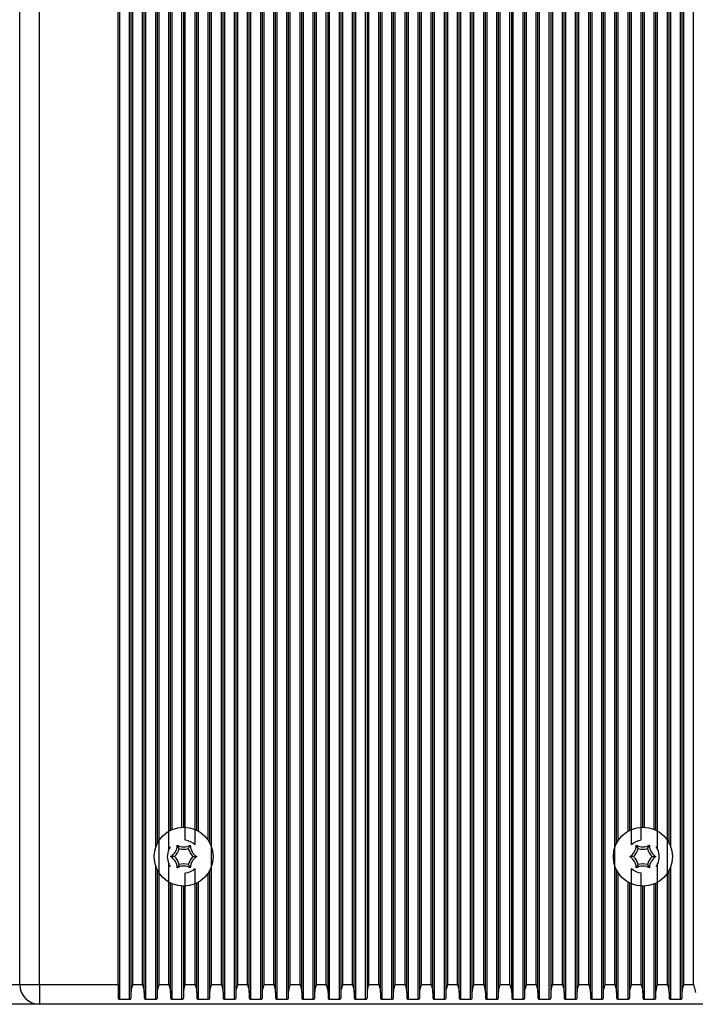
# Model space of a CAD drawing. Units: millimetres. Extents: x 7184 to 18443, y 10431 to 11907.
# Drawn here: x 11936 to 12039, y 11507 to 11657 of the extents above; entities that cross this region are included whole.
import ezdxf

# ---------------------------------------------------------------- set-up
doc = ezdxf.new("R2010")
doc.units = ezdxf.units.MM
doc.header["$LTSCALE"] = 100
doc.layers.add('TIPTAP', color=6, linetype='Continuous')

# ---------------------------------------------------------------- blocks, each defined once
blk = doc.blocks.new('AT002_top')
at = {"layer": 'TIPTAP', "linetype": 'Continuous', "lineweight": 25}
for p, q in [((11950.85, 11507.87), (11950.85, 11806.34)), ((11952.34, 11507.87), (11952.34, 11806.34)), ((11952.6, 11508.89), (11952.6, 11805.32)), ((11954.6, 11508.89), (11954.6, 11805.32)), ((11954.85, 11507.87), (11954.85, 11806.34)), ((11966.6, 11508.89), (11966.6, 11805.32)), ((11966.85, 11507.87), (11966.85, 11806.34)), ((11968.34, 11507.87), (11968.34, 11806.34)), ((11968.6, 11508.89), (11968.6, 11805.32)), ((11970.6, 11508.89), (11970.6, 11805.32)), ((11970.85, 11507.87), (11970.85, 11806.34)), ((11972.34, 11507.87), (11972.34, 11806.34)), ((11972.6, 11508.89), (11972.6, 11805.32)), ((11974.6, 11508.89), (11974.6, 11805.32)), ((11974.85, 11507.87), (11974.85, 11806.34)), ((11976.34, 11507.87), (11976.34, 11806.34)), ((11976.6, 11508.89), (11976.6, 11805.32)), ((11978.6, 11508.89), (11978.6, 11805.32)), ((11978.85, 11507.87), (11978.85, 11806.34)), ((11980.34, 11507.87), (11980.34, 11806.34)), ((11980.6, 11508.89), (11980.6, 11805.32)), ((11982.6, 11508.89), (11982.6, 11805.32)), ((11982.85, 11507.87), (11982.85, 11806.34)), ((11984.34, 11507.87), (11984.34, 11806.34)), ((11984.6, 11508.89), (11984.6, 11805.32)), ((11986.6, 11508.89), (11986.6, 11805.32)), ((11986.85, 11507.87), (11986.85, 11806.34)), ((11988.34, 11507.87), (11988.34, 11806.34)), ((11988.6, 11508.89), (11988.6, 11805.32)), ((11990.6, 11508.89), (11990.6, 11805.32)), ((11990.85, 11507.87), (11990.85, 11806.34)), ((11992.34, 11507.87), (11992.34, 11806.34)), ((11992.6, 11508.89), (11992.6, 11805.32)), ((11994.6, 11508.89), (11994.6, 11805.32)), ((11994.85, 11507.87), (11994.85, 11806.34)), ((11996.34, 11507.87), (11996.34, 11806.34)), ((11996.6, 11508.89), (11996.6, 11805.32)), ((11998.6, 11508.89), (11998.6, 11805.32)), ((11998.85, 11507.87), (11998.85, 11806.34)), ((12000.34, 11507.87), (12000.34, 11806.34)), ((12000.6, 11508.89), (12000.6, 11805.32)), ((12002.6, 11508.89), (12002.6, 11805.32)), ((12002.85, 11507.87), (12002.85, 11806.34)), ((12004.34, 11507.87), (12004.34, 11806.34)), ((12004.6, 11508.89), (12004.6, 11805.32)), ((12006.6, 11508.89), (12006.6, 11805.32)), ((12006.85, 11507.87), (12006.85, 11806.34)), ((12008.34, 11507.87), (12008.34, 11806.34)), ((12008.6, 11508.89), (12008.6, 11805.32)), ((12010.6, 11508.89), (12010.6, 11805.32)), ((12010.85, 11507.87), (12010.85, 11806.34)), ((12012.34, 11507.87), (12012.34, 11806.34)), ((12012.6, 11508.89), (12012.6, 11805.32)), ((12014.6, 11508.89), (12014.6, 11805.32)), ((12014.85, 11507.87), (12014.85, 11806.34)), ((12016.34, 11507.87), (12016.34, 11806.34)), ((12016.6, 11508.89), (12016.6, 11805.32)), ((12018.6, 11508.89), (12018.6, 11805.32)), ((12018.85, 11507.87), (12018.85, 11806.34)), ((12020.34, 11507.87), (12020.34, 11806.34)), ((12020.6, 11508.89), (12020.6, 11805.32)), ((12022.6, 11508.89), (12022.6, 11805.32)), ((12022.85, 11507.87), (12022.85, 11806.34)), ((12024.34, 11507.87), (12024.34, 11806.34)), ((12024.6, 11508.89), (12024.6, 11805.32)), ((12036.34, 11507.87), (12036.34, 11806.34)), ((12036.6, 11508.89), (12036.6, 11805.32)), ((11935.6, 11510.1), (11935.6, 11804.1)), ((11938.6, 11510.1), (11938.6, 11804.1)), ((11950.6, 11510.1), (11950.6, 11804.1)), ((11952.85, 11510.1), (11952.85, 11804.1)), ((11954.34, 11510.1), (11954.34, 11804.1)), ((11956.85, 11510.1), (11956.85, 11804.1)), ((11964.85, 11510.1), (11964.85, 11804.1)), ((11966.34, 11510.1), (11966.34, 11804.1)), ((11968.85, 11510.1), (11968.85, 11804.1)), ((11970.34, 11510.1), (11970.34, 11804.1)), ((11972.85, 11510.1), (11972.85, 11804.1)), ((11974.34, 11510.1), (11974.34, 11804.1)), ((11976.85, 11510.1), (11976.85, 11804.1)), ((11978.34, 11510.1), (11978.34, 11804.1)), ((11980.85, 11510.1), (11980.85, 11804.1)), ((11982.34, 11510.1), (11982.34, 11804.1)), ((11984.85, 11510.1), (11984.85, 11804.1)), ((11986.34, 11510.1), (11986.34, 11804.1)), ((11988.85, 11510.1), (11988.85, 11804.1)), ((11990.34, 11510.1), (11990.34, 11804.1)), ((11992.85, 11510.1), (11992.85, 11804.1)), ((11994.34, 11510.1), (11994.34, 11804.1)), ((11996.85, 11510.1), (11996.85, 11804.1)), ((11998.34, 11510.1), (11998.34, 11804.1)), ((12000.85, 11510.1), (12000.85, 11804.1)), ((12002.34, 11510.1), (12002.34, 11804.1)), ((12004.85, 11510.1), (12004.85, 11804.1)), ((12006.34, 11510.1), (12006.34, 11804.1)), ((12008.85, 11510.1), (12008.85, 11804.1)), ((12010.34, 11510.1), (12010.34, 11804.1)), ((12012.85, 11510.1), (12012.85, 11804.1)), ((12014.34, 11510.1), (12014.34, 11804.1)), ((12016.85, 11510.1), (12016.85, 11804.1)), ((12018.34, 11510.1), (12018.34, 11804.1)), ((12020.85, 11510.1), (12020.85, 11804.1)), ((12022.34, 11510.1), (12022.34, 11804.1)), ((12024.85, 11510.1), (12024.85, 11804.1)), ((12026.34, 11510.1), (12026.34, 11804.1)), ((12034.34, 11510.1), (12034.34, 11804.1)), ((12036.85, 11510.1), (12036.85, 11804.1)), ((12038.34, 11510.1), (12038.34, 11804.1)), ((11956.34, 11531.06), (11956.34, 11783.14)), ((11956.6, 11531.66), (11956.6, 11782.54)), ((11958.34, 11530.68), (11958.34, 11783.53)), ((11962.34, 11531.39), (11962.34, 11782.81)), ((11964.6, 11531.66), (11964.6, 11782.54)), ((12026.6, 11531.66), (12026.6, 11782.54)), ((12028.85, 11531.39), (12028.85, 11782.81)), ((12032.85, 11530.68), (12032.85, 11783.53)), ((12034.6, 11531.66), (12034.6, 11782.54)), ((12034.85, 11531.06), (12034.85, 11783.14)), ((11960.85, 11532.09), (11960.85, 11782.12)), ((11964.34, 11532.1), (11964.34, 11782.1)), ((12026.85, 11532.1), (12026.85, 11782.1)), ((12030.34, 11532.09), (12030.34, 11782.12)), ((11958.6, 11533.63), (11958.6, 11780.57)), ((11958.85, 11533.75), (11958.85, 11780.45)), ((11960.34, 11534.09), (11960.34, 11780.11)), ((11960.6, 11534.1), (11960.6, 11780.1)), ((11962.6, 11533.63), (11962.6, 11780.57)), ((11962.85, 11533.5), (11962.85, 11780.71)), ((12028.34, 11533.5), (12028.34, 11780.71)), ((12028.6, 11533.63), (12028.6, 11780.57)), ((12030.6, 11534.1), (12030.6, 11780.1)), ((12030.85, 11534.09), (12030.85, 11780.11)), ((12032.34, 11533.75), (12032.34, 11780.45)), ((12032.6, 11533.63), (12032.6, 11780.57)), ((11959.89, 11530.83), (11959.6, 11531.33)), ((11961.31, 11530.83), (11961.6, 11531.33)), ((12029.89, 11530.83), (12029.6, 11531.33)), ((12031.31, 11530.83), (12031.6, 11531.33)), ((11959.18, 11529.6), (11958.6, 11529.6)), ((11962.01, 11529.6), (11962.6, 11529.6)), ((12029.18, 11529.6), (12028.6, 11529.6)), ((12032.01, 11529.6), (12032.6, 11529.6)), ((11956.34, 11507.87), (11956.34, 11528.14)), ((11956.6, 11508.89), (11956.6, 11527.54)), ((11958.34, 11510.1), (11958.34, 11528.53)), ((11959.89, 11528.37), (11959.6, 11527.87)), ((11961.31, 11528.37), (11961.6, 11527.87)), ((11962.34, 11510.1), (11962.34, 11527.81)), ((11964.6, 11508.89), (11964.6, 11527.54)), ((12026.6, 11508.89), (12026.6, 11527.54)), ((12028.85, 11510.1), (12028.85, 11527.81)), ((12029.89, 11528.37), (12029.6, 11527.87)), ((12031.31, 11528.37), (12031.6, 11527.87)), ((12032.85, 11510.1), (12032.85, 11528.53)), ((12034.6, 11508.89), (12034.6, 11527.54)), ((12034.85, 11507.87), (12034.85, 11528.14)), ((11960.85, 11510.1), (11960.85, 11527.12)), ((11964.34, 11507.87), (11964.34, 11527.1)), ((12026.85, 11507.87), (12026.85, 11527.1)), ((12030.34, 11510.1), (12030.34, 11527.12)), ((11958.6, 11508.89), (11958.6, 11525.57)), ((11958.85, 11507.87), (11958.85, 11525.45)), ((11960.34, 11507.87), (11960.34, 11525.11)), ((11960.6, 11508.89), (11960.6, 11525.1)), ((11962.6, 11508.89), (11962.6, 11525.57)), ((11962.85, 11507.87), (11962.85, 11525.71)), ((12028.34, 11507.87), (12028.34, 11525.71)), ((12028.6, 11508.89), (12028.6, 11525.57)), ((12030.6, 11508.89), (12030.6, 11525.1)), ((12030.85, 11507.87), (12030.85, 11525.11)), ((12032.34, 11507.87), (12032.34, 11525.45)), ((12032.6, 11508.89), (12032.6, 11525.57)), ((11932.6, 11510.1), (11935.6, 11510.1)), ((11935.6, 11510.1), (11938.6, 11510.1)), ((11938.6, 11510.1), (11950.6, 11510.1)), ((11938.6, 11510.1), (11938.6, 11507.1)), ((11950.6, 11510.1), (11950.6, 11508.13)), ((11952.85, 11510.1), (11954.34, 11510.1)), ((11956.85, 11510.1), (11958.34, 11510.1)), ((11960.85, 11510.1), (11962.34, 11510.1)), ((11964.85, 11510.1), (11966.34, 11510.1)), ((11968.85, 11510.1), (11970.34, 11510.1)), ((11972.85, 11510.1), (11974.34, 11510.1)), ((11976.85, 11510.1), (11978.34, 11510.1)), ((11980.85, 11510.1), (11982.34, 11510.1)), ((11984.85, 11510.1), (11986.34, 11510.1)), ((11988.85, 11510.1), (11990.34, 11510.1)), ((11992.85, 11510.1), (11994.34, 11510.1)), ((11996.85, 11510.1), (11998.34, 11510.1)), ((12000.85, 11510.1), (12002.34, 11510.1)), ((12004.85, 11510.1), (12006.34, 11510.1)), ((12008.85, 11510.1), (12010.34, 11510.1)), ((12012.85, 11510.1), (12014.34, 11510.1)), ((12016.85, 11510.1), (12018.34, 11510.1)), ((12020.85, 11510.1), (12022.34, 11510.1)), ((12024.85, 11510.1), (12026.34, 11510.1)), ((12028.85, 11510.1), (12030.34, 11510.1)), ((12032.85, 11510.1), (12034.34, 11510.1)), ((12036.85, 11510.1), (12038.34, 11510.1)), ((11952.6, 11508.13), (11952.6, 11508.89)), ((11954.6, 11508.89), (11954.6, 11508.13)), ((11956.6, 11508.13), (11956.6, 11508.89)), ((11958.6, 11508.89), (11958.6, 11508.13)), ((11960.6, 11508.13), (11960.6, 11508.89)), ((11962.6, 11508.89), (11962.6, 11508.13)), ((11964.6, 11508.13), (11964.6, 11508.89)), ((11966.6, 11508.89), (11966.6, 11508.13)), ((11968.6, 11508.13), (11968.6, 11508.89)), ((11970.6, 11508.89), (11970.6, 11508.13)), ((11972.6, 11508.13), (11972.6, 11508.89)), ((11974.6, 11508.89), (11974.6, 11508.13)), ((11976.6, 11508.13), (11976.6, 11508.89)), ((11978.6, 11508.89), (11978.6, 11508.13)), ((11980.6, 11508.13), (11980.6, 11508.89)), ((11982.6, 11508.89), (11982.6, 11508.13)), ((11984.6, 11508.13), (11984.6, 11508.89)), ((11986.6, 11508.89), (11986.6, 11508.13)), ((11988.6, 11508.13), (11988.6, 11508.89)), ((11990.6, 11508.89), (11990.6, 11508.13)), ((11992.6, 11508.13), (11992.6, 11508.89)), ((11994.6, 11508.89), (11994.6, 11508.13)), ((11996.6, 11508.13), (11996.6, 11508.89)), ((11998.6, 11508.89), (11998.6, 11508.13)), ((12000.6, 11508.13), (12000.6, 11508.89)), ((12002.6, 11508.89), (12002.6, 11508.13)), ((12004.6, 11508.13), (12004.6, 11508.89)), ((12006.6, 11508.89), (12006.6, 11508.13)), ((12008.6, 11508.13), (12008.6, 11508.89)), ((12010.6, 11508.89), (12010.6, 11508.13)), ((12012.6, 11508.13), (12012.6, 11508.89)), ((12014.6, 11508.89), (12014.6, 11508.13)), ((12016.6, 11508.13), (12016.6, 11508.89)), ((12018.6, 11508.89), (12018.6, 11508.13)), ((12020.6, 11508.13), (12020.6, 11508.89)), ((12022.6, 11508.89), (12022.6, 11508.13)), ((12024.6, 11508.13), (12024.6, 11508.89)), ((12026.6, 11508.89), (12026.6, 11508.13)), ((12028.6, 11508.13), (12028.6, 11508.89)), ((12030.6, 11508.89), (12030.6, 11508.13)), ((12032.6, 11508.13), (12032.6, 11508.89)), ((12034.6, 11508.89), (12034.6, 11508.13)), ((12036.6, 11508.13), (12036.6, 11508.89)), ((11938.6, 11507.1), (11932.6, 11507.1)), ((12052.6, 11507.1), (11938.6, 11507.1)), ((11950.85, 11507.87), (11952.34, 11507.87)), ((11954.85, 11507.87), (11956.34, 11507.87)), ((11958.85, 11507.87), (11960.34, 11507.87)), ((11962.85, 11507.87), (11964.34, 11507.87)), ((11966.85, 11507.87), (11968.34, 11507.87)), ((11970.85, 11507.87), (11972.34, 11507.87)), ((11974.85, 11507.87), (11976.34, 11507.87)), ((11978.85, 11507.87), (11980.34, 11507.87)), ((11982.85, 11507.87), (11984.34, 11507.87)), ((11986.85, 11507.87), (11988.34, 11507.87)), ((11990.85, 11507.87), (11992.34, 11507.87)), ((11994.85, 11507.87), (11996.34, 11507.87)), ((11998.85, 11507.87), (12000.34, 11507.87)), ((12002.85, 11507.87), (12004.34, 11507.87)), ((12006.85, 11507.87), (12008.34, 11507.87)), ((12010.85, 11507.87), (12012.34, 11507.87)), ((12014.85, 11507.87), (12016.34, 11507.87)), ((12018.85, 11507.87), (12020.34, 11507.87)), ((12022.85, 11507.87), (12024.34, 11507.87)), ((12026.85, 11507.87), (12028.34, 11507.87)), ((12030.85, 11507.87), (12032.34, 11507.87)), ((12034.85, 11507.87), (12036.34, 11507.87))]:
    blk.add_line(p, q, dxfattribs=at)
for centre in [(11960.6, 11529.6), (12030.6, 11529.6)]:
    blk.add_circle(centre, 4.5, dxfattribs=at)
for centre, radius, start, end in [((11960.6, 11529.6), 2.5, 45.7941, 84.1018), ((12030.6, 11529.6), 2.5, 95.8982, 134.2059), ((11960.6, 11529.6), 2.5, 154.5234, 205.4766), ((11957.6, 11531.33), 2, 300, 0), ((11957.6, 11531.33), 2.35, 312.4213, 347.5787), ((11960.6, 11533.07), 2, 240, 300), ((11960.6, 11533.07), 2.35, 252.4213, 287.5787), ((11963.6, 11531.33), 2.35, 192.4213, 227.5787), ((11963.6, 11531.33), 2, 180, 240), ((12027.6, 11531.33), 2, 300, 0), ((12027.6, 11531.33), 2.35, 312.4213, 347.5787), ((12030.6, 11533.07), 2, 240, 300), ((12030.6, 11533.07), 2.35, 252.4213, 287.5787), ((12033.6, 11531.33), 2.35, 192.4213, 227.5787), ((12033.6, 11531.33), 2, 180, 240), ((12030.6, 11529.6), 2.5, 334.5234, 25.4766), ((11957.6, 11527.87), 2, 0, 60), ((11957.6, 11527.87), 2.35, 12.4213, 47.5787), ((11963.6, 11527.87), 2.35, 132.4213, 167.5787), ((11963.6, 11527.87), 2, 120, 180), ((12027.6, 11527.87), 2, 0, 60), ((12027.6, 11527.87), 2.35, 12.4213, 47.5787), ((12033.6, 11527.87), 2.35, 132.4213, 167.5787), ((12033.6, 11527.87), 2, 120, 180), ((11960.6, 11526.14), 2, 60, 120), ((11960.6, 11526.14), 2.35, 72.4213, 107.5787), ((11960.6, 11529.6), 2.5, 275.8982, 314.2059), ((12030.6, 11529.6), 2.5, 225.7941, 264.1018), ((12030.6, 11526.14), 2, 60, 120), ((12030.6, 11526.14), 2.35, 72.4213, 107.5787), ((11938.6, 11510.1), 3, 180, 270)]:
    blk.add_arc(centre, radius, start, end, dxfattribs=at)
for points, knots in [([(11958.34, 11530.68), (11958.38, 11530.76), (11958.44, 11530.86), (11958.51, 11530.98), (11958.56, 11531.05), (11958.58, 11531.09), (11958.6, 11531.1), (11958.6, 11531.1), (11958.6, 11531.1)], [0, 0, 0, 0, 0.4240734, 0.5889038, 0.7546527, 0.8639465, 0.9565901, 1, 1, 1, 1]), ([(12032.6, 11531.1), (12032.6, 11531.1), (12032.6, 11531.1), (12032.63, 11531.06), (12032.67, 11531), (12032.76, 11530.87), (12032.82, 11530.75), (12032.85, 11530.68)], [0, 0, 0, 0, 0.10073, 0.200826, 0.350188, 0.59404, 1, 1, 1, 1]), ([(11958.6, 11528.1), (11958.6, 11528.1), (11958.59, 11528.11), (11958.57, 11528.14), (11958.52, 11528.2), (11958.44, 11528.33), (11958.38, 11528.45), (11958.34, 11528.53)], [0, 0, 0, 0, 0.10073, 0.200826, 0.350188, 0.59404, 1, 1, 1, 1]), ([(12032.85, 11528.53), (12032.81, 11528.45), (12032.76, 11528.34), (12032.68, 11528.22), (12032.64, 11528.16), (12032.61, 11528.12), (12032.6, 11528.1), (12032.6, 11528.1), (12032.6, 11528.1)], [0, 0, 0, 0, 0.424073, 0.588904, 0.754653, 0.863946, 0.95659, 1, 1, 1, 1]), ([(11952.6, 11508.89), (11952.61, 11509.05), (11952.65, 11509.44), (11952.78, 11509.86), (11952.85, 11510.1), (11952.85, 11510.1)], [0, 0, 0, 0, 0.40665, 0.991424, 1, 1, 1, 1]), ([(11954.34, 11510.1), (11954.34, 11510.1), (11954.41, 11509.86), (11954.54, 11509.44), (11954.58, 11509.05), (11954.6, 11508.89)], [0, 0, 0, 0, 0.008576, 0.59335, 1, 1, 1, 1]), ([(11956.6, 11508.89), (11956.61, 11509.05), (11956.65, 11509.44), (11956.78, 11509.86), (11956.85, 11510.1), (11956.85, 11510.1)], [0, 0, 0, 0, 0.40665, 0.991424, 1, 1, 1, 1]), ([(11958.34, 11510.1), (11958.34, 11510.1), (11958.41, 11509.86), (11958.54, 11509.44), (11958.58, 11509.05), (11958.6, 11508.89)], [0, 0, 0, 0, 0.008576, 0.59335, 1, 1, 1, 1]), ([(11960.6, 11508.89), (11960.61, 11509.05), (11960.65, 11509.44), (11960.78, 11509.86), (11960.85, 11510.1), (11960.85, 11510.1)], [0, 0, 0, 0, 0.40665, 0.991424, 1, 1, 1, 1]), ([(11962.34, 11510.1), (11962.34, 11510.1), (11962.41, 11509.86), (11962.54, 11509.44), (11962.58, 11509.05), (11962.6, 11508.89)], [0, 0, 0, 0, 0.008576, 0.59335, 1, 1, 1, 1]), ([(11964.6, 11508.89), (11964.61, 11509.05), (11964.65, 11509.44), (11964.78, 11509.86), (11964.85, 11510.1), (11964.85, 11510.1)], [0, 0, 0, 0, 0.40665, 0.991424, 1, 1, 1, 1]), ([(11966.34, 11510.1), (11966.34, 11510.1), (11966.41, 11509.86), (11966.54, 11509.44), (11966.58, 11509.05), (11966.6, 11508.89)], [0, 0, 0, 0, 0.008576, 0.59335, 1, 1, 1, 1]), ([(11968.6, 11508.89), (11968.61, 11509.05), (11968.65, 11509.44), (11968.78, 11509.86), (11968.85, 11510.1), (11968.85, 11510.1)], [0, 0, 0, 0, 0.40665, 0.991424, 1, 1, 1, 1]), ([(11970.34, 11510.1), (11970.34, 11510.1), (11970.41, 11509.86), (11970.54, 11509.44), (11970.58, 11509.05), (11970.6, 11508.89)], [0, 0, 0, 0, 0.008576, 0.59335, 1, 1, 1, 1]), ([(11972.6, 11508.89), (11972.61, 11509.05), (11972.65, 11509.44), (11972.78, 11509.86), (11972.85, 11510.1), (11972.85, 11510.1)], [0, 0, 0, 0, 0.40665, 0.991424, 1, 1, 1, 1]), ([(11974.34, 11510.1), (11974.34, 11510.1), (11974.41, 11509.86), (11974.54, 11509.44), (11974.58, 11509.05), (11974.6, 11508.89)], [0, 0, 0, 0, 0.008576, 0.59335, 1, 1, 1, 1]), ([(11976.6, 11508.89), (11976.61, 11509.05), (11976.65, 11509.44), (11976.78, 11509.86), (11976.85, 11510.1), (11976.85, 11510.1)], [0, 0, 0, 0, 0.40665, 0.991424, 1, 1, 1, 1]), ([(11978.34, 11510.1), (11978.34, 11510.1), (11978.41, 11509.86), (11978.54, 11509.44), (11978.58, 11509.05), (11978.6, 11508.89)], [0, 0, 0, 0, 0.008576, 0.59335, 1, 1, 1, 1]), ([(11980.6, 11508.89), (11980.61, 11509.05), (11980.65, 11509.44), (11980.78, 11509.86), (11980.85, 11510.1), (11980.85, 11510.1)], [0, 0, 0, 0, 0.40665, 0.991424, 1, 1, 1, 1]), ([(11982.34, 11510.1), (11982.34, 11510.1), (11982.41, 11509.86), (11982.54, 11509.44), (11982.58, 11509.05), (11982.6, 11508.89)], [0, 0, 0, 0, 0.008576, 0.59335, 1, 1, 1, 1]), ([(11984.6, 11508.89), (11984.61, 11509.05), (11984.65, 11509.44), (11984.78, 11509.86), (11984.85, 11510.1), (11984.85, 11510.1)], [0, 0, 0, 0, 0.40665, 0.991424, 1, 1, 1, 1]), ([(11986.34, 11510.1), (11986.34, 11510.1), (11986.41, 11509.86), (11986.54, 11509.44), (11986.58, 11509.05), (11986.6, 11508.89)], [0, 0, 0, 0, 0.0085758, 0.5933504, 1, 1, 1, 1]), ([(11988.6, 11508.89), (11988.61, 11509.05), (11988.65, 11509.44), (11988.78, 11509.86), (11988.85, 11510.1), (11988.85, 11510.1)], [0, 0, 0, 0, 0.40665, 0.991424, 1, 1, 1, 1]), ([(11990.34, 11510.1), (11990.34, 11510.1), (11990.41, 11509.86), (11990.54, 11509.44), (11990.58, 11509.05), (11990.6, 11508.89)], [0, 0, 0, 0, 0.0085758, 0.5933504, 1, 1, 1, 1]), ([(11992.6, 11508.89), (11992.61, 11509.05), (11992.65, 11509.44), (11992.78, 11509.86), (11992.85, 11510.1), (11992.85, 11510.1)], [0, 0, 0, 0, 0.4066496, 0.9914242, 1, 1, 1, 1]), ([(11994.34, 11510.1), (11994.34, 11510.1), (11994.41, 11509.86), (11994.54, 11509.44), (11994.58, 11509.05), (11994.6, 11508.89)], [0, 0, 0, 0, 0.008576, 0.59335, 1, 1, 1, 1]), ([(11996.6, 11508.89), (11996.61, 11509.05), (11996.65, 11509.44), (11996.78, 11509.86), (11996.85, 11510.1), (11996.85, 11510.1)], [0, 0, 0, 0, 0.40665, 0.991424, 1, 1, 1, 1]), ([(11998.34, 11510.1), (11998.34, 11510.1), (11998.41, 11509.86), (11998.54, 11509.44), (11998.58, 11509.05), (11998.6, 11508.89)], [0, 0, 0, 0, 0.008576, 0.59335, 1, 1, 1, 1]), ([(12000.6, 11508.89), (12000.61, 11509.05), (12000.65, 11509.44), (12000.78, 11509.86), (12000.85, 11510.1), (12000.85, 11510.1)], [0, 0, 0, 0, 0.40665, 0.991424, 1, 1, 1, 1]), ([(12002.34, 11510.1), (12002.34, 11510.1), (12002.41, 11509.86), (12002.54, 11509.44), (12002.58, 11509.05), (12002.6, 11508.89)], [0, 0, 0, 0, 0.008576, 0.59335, 1, 1, 1, 1]), ([(12004.6, 11508.89), (12004.61, 11509.05), (12004.65, 11509.44), (12004.78, 11509.86), (12004.85, 11510.1), (12004.85, 11510.1)], [0, 0, 0, 0, 0.40665, 0.991424, 1, 1, 1, 1]), ([(12006.34, 11510.1), (12006.34, 11510.1), (12006.41, 11509.86), (12006.54, 11509.44), (12006.58, 11509.05), (12006.6, 11508.89)], [0, 0, 0, 0, 0.008576, 0.59335, 1, 1, 1, 1]), ([(12008.6, 11508.89), (12008.61, 11509.05), (12008.65, 11509.44), (12008.78, 11509.86), (12008.85, 11510.1), (12008.85, 11510.1)], [0, 0, 0, 0, 0.40665, 0.991424, 1, 1, 1, 1]), ([(12010.34, 11510.1), (12010.34, 11510.1), (12010.41, 11509.86), (12010.54, 11509.44), (12010.58, 11509.05), (12010.6, 11508.89)], [0, 0, 0, 0, 0.008576, 0.59335, 1, 1, 1, 1]), ([(12012.6, 11508.89), (12012.61, 11509.05), (12012.65, 11509.44), (12012.78, 11509.86), (12012.85, 11510.1), (12012.85, 11510.1)], [0, 0, 0, 0, 0.40665, 0.991424, 1, 1, 1, 1]), ([(12014.34, 11510.1), (12014.34, 11510.1), (12014.41, 11509.86), (12014.54, 11509.44), (12014.58, 11509.05), (12014.6, 11508.89)], [0, 0, 0, 0, 0.008576, 0.59335, 1, 1, 1, 1]), ([(12016.6, 11508.89), (12016.61, 11509.05), (12016.65, 11509.44), (12016.78, 11509.86), (12016.85, 11510.1), (12016.85, 11510.1)], [0, 0, 0, 0, 0.40665, 0.991424, 1, 1, 1, 1]), ([(12018.34, 11510.1), (12018.34, 11510.1), (12018.41, 11509.86), (12018.54, 11509.44), (12018.58, 11509.05), (12018.6, 11508.89)], [0, 0, 0, 0, 0.008576, 0.59335, 1, 1, 1, 1]), ([(12020.6, 11508.89), (12020.61, 11509.05), (12020.65, 11509.44), (12020.78, 11509.86), (12020.85, 11510.1), (12020.85, 11510.1)], [0, 0, 0, 0, 0.40665, 0.991424, 1, 1, 1, 1]), ([(12022.34, 11510.1), (12022.34, 11510.1), (12022.41, 11509.86), (12022.54, 11509.44), (12022.58, 11509.05), (12022.6, 11508.89)], [0, 0, 0, 0, 0.008576, 0.59335, 1, 1, 1, 1]), ([(12024.6, 11508.89), (12024.61, 11509.05), (12024.65, 11509.44), (12024.78, 11509.86), (12024.85, 11510.1), (12024.85, 11510.1)], [0, 0, 0, 0, 0.40665, 0.991424, 1, 1, 1, 1]), ([(12026.34, 11510.1), (12026.34, 11510.1), (12026.41, 11509.86), (12026.54, 11509.44), (12026.58, 11509.05), (12026.6, 11508.89)], [0, 0, 0, 0, 0.008576, 0.59335, 1, 1, 1, 1]), ([(12028.6, 11508.89), (12028.61, 11509.05), (12028.65, 11509.44), (12028.78, 11509.86), (12028.85, 11510.1), (12028.85, 11510.1)], [0, 0, 0, 0, 0.40665, 0.991424, 1, 1, 1, 1]), ([(12030.34, 11510.1), (12030.34, 11510.1), (12030.41, 11509.86), (12030.54, 11509.44), (12030.58, 11509.05), (12030.6, 11508.89)], [0, 0, 0, 0, 0.008576, 0.59335, 1, 1, 1, 1]), ([(12032.6, 11508.89), (12032.61, 11509.05), (12032.65, 11509.44), (12032.78, 11509.86), (12032.85, 11510.1), (12032.85, 11510.1)], [0, 0, 0, 0, 0.40665, 0.991424, 1, 1, 1, 1]), ([(12034.34, 11510.1), (12034.34, 11510.1), (12034.41, 11509.86), (12034.54, 11509.44), (12034.58, 11509.05), (12034.6, 11508.89)], [0, 0, 0, 0, 0.008576, 0.59335, 1, 1, 1, 1]), ([(12036.6, 11508.89), (12036.61, 11509.05), (12036.65, 11509.44), (12036.78, 11509.86), (12036.85, 11510.1), (12036.85, 11510.1)], [0, 0, 0, 0, 0.40665, 0.991424, 1, 1, 1, 1]), ([(12038.34, 11510.1), (12038.34, 11510.1), (12038.41, 11509.86), (12038.54, 11509.44), (12038.58, 11509.05), (12038.6, 11508.89)], [0, 0, 0, 0, 0.008576, 0.59335, 1, 1, 1, 1]), ([(11950.6, 11508.13), (11950.6, 11508.08), (11950.61, 11508.01), (11950.67, 11507.93), (11950.73, 11507.89), (11950.8, 11507.87), (11950.84, 11507.87), (11950.85, 11507.87)], [0, 0, 0, 0, 0.359146, 0.579113, 0.75396, 0.897555, 1, 1, 1, 1]), ([(11952.34, 11507.87), (11952.36, 11507.87), (11952.41, 11507.87), (11952.48, 11507.9), (11952.54, 11507.95), (11952.59, 11508.03), (11952.59, 11508.09), (11952.6, 11508.13)], [0, 0, 0, 0, 0.142047, 0.283592, 0.472415, 0.729833, 1, 1, 1, 1]), ([(11954.6, 11508.13), (11954.6, 11508.08), (11954.61, 11508.01), (11954.67, 11507.93), (11954.73, 11507.89), (11954.8, 11507.87), (11954.84, 11507.87), (11954.85, 11507.87)], [0, 0, 0, 0, 0.359146, 0.579113, 0.75396, 0.897555, 1, 1, 1, 1]), ([(11956.34, 11507.87), (11956.36, 11507.87), (11956.41, 11507.87), (11956.48, 11507.9), (11956.54, 11507.95), (11956.59, 11508.03), (11956.59, 11508.09), (11956.6, 11508.13)], [0, 0, 0, 0, 0.142047, 0.283592, 0.472415, 0.729833, 1, 1, 1, 1]), ([(11958.6, 11508.13), (11958.6, 11508.08), (11958.61, 11508.01), (11958.67, 11507.93), (11958.73, 11507.89), (11958.8, 11507.87), (11958.84, 11507.87), (11958.85, 11507.87)], [0, 0, 0, 0, 0.359146, 0.579113, 0.75396, 0.897555, 1, 1, 1, 1]), ([(11960.34, 11507.87), (11960.36, 11507.87), (11960.41, 11507.87), (11960.48, 11507.9), (11960.54, 11507.95), (11960.59, 11508.03), (11960.59, 11508.09), (11960.6, 11508.13)], [0, 0, 0, 0, 0.142047, 0.283592, 0.472415, 0.729833, 1, 1, 1, 1]), ([(11962.6, 11508.13), (11962.6, 11508.08), (11962.61, 11508.01), (11962.67, 11507.93), (11962.73, 11507.89), (11962.8, 11507.87), (11962.84, 11507.87), (11962.85, 11507.87)], [0, 0, 0, 0, 0.359146, 0.579113, 0.75396, 0.897555, 1, 1, 1, 1]), ([(11964.34, 11507.87), (11964.36, 11507.87), (11964.41, 11507.87), (11964.48, 11507.9), (11964.54, 11507.95), (11964.59, 11508.03), (11964.59, 11508.09), (11964.6, 11508.13)], [0, 0, 0, 0, 0.142047, 0.283592, 0.472415, 0.729833, 1, 1, 1, 1]), ([(11966.6, 11508.13), (11966.6, 11508.08), (11966.61, 11508.01), (11966.67, 11507.93), (11966.73, 11507.89), (11966.8, 11507.87), (11966.84, 11507.87), (11966.85, 11507.87)], [0, 0, 0, 0, 0.359146, 0.579113, 0.75396, 0.897555, 1, 1, 1, 1]), ([(11968.34, 11507.87), (11968.36, 11507.87), (11968.41, 11507.87), (11968.48, 11507.9), (11968.54, 11507.95), (11968.59, 11508.03), (11968.59, 11508.09), (11968.6, 11508.13)], [0, 0, 0, 0, 0.142047, 0.283592, 0.472415, 0.729833, 1, 1, 1, 1]), ([(11970.6, 11508.13), (11970.6, 11508.08), (11970.61, 11508.01), (11970.67, 11507.93), (11970.73, 11507.89), (11970.8, 11507.87), (11970.84, 11507.87), (11970.85, 11507.87)], [0, 0, 0, 0, 0.359146, 0.579113, 0.75396, 0.897555, 1, 1, 1, 1]), ([(11972.34, 11507.87), (11972.36, 11507.87), (11972.41, 11507.87), (11972.48, 11507.9), (11972.54, 11507.95), (11972.59, 11508.03), (11972.59, 11508.09), (11972.6, 11508.13)], [0, 0, 0, 0, 0.142047, 0.283592, 0.472415, 0.729833, 1, 1, 1, 1]), ([(11974.6, 11508.13), (11974.6, 11508.08), (11974.61, 11508.01), (11974.67, 11507.93), (11974.73, 11507.89), (11974.8, 11507.87), (11974.84, 11507.87), (11974.85, 11507.87)], [0, 0, 0, 0, 0.359146, 0.579113, 0.75396, 0.897555, 1, 1, 1, 1]), ([(11976.34, 11507.87), (11976.36, 11507.87), (11976.41, 11507.87), (11976.48, 11507.9), (11976.54, 11507.95), (11976.59, 11508.03), (11976.59, 11508.09), (11976.6, 11508.13)], [0, 0, 0, 0, 0.142047, 0.283592, 0.472415, 0.729833, 1, 1, 1, 1]), ([(11978.6, 11508.13), (11978.6, 11508.08), (11978.61, 11508.01), (11978.67, 11507.93), (11978.73, 11507.89), (11978.8, 11507.87), (11978.84, 11507.87), (11978.85, 11507.87)], [0, 0, 0, 0, 0.359146, 0.579113, 0.75396, 0.897555, 1, 1, 1, 1]), ([(11980.34, 11507.87), (11980.36, 11507.87), (11980.41, 11507.87), (11980.48, 11507.9), (11980.54, 11507.95), (11980.59, 11508.03), (11980.59, 11508.09), (11980.6, 11508.13)], [0, 0, 0, 0, 0.142047, 0.283592, 0.472415, 0.729833, 1, 1, 1, 1]), ([(11982.6, 11508.13), (11982.6, 11508.08), (11982.61, 11508.01), (11982.67, 11507.93), (11982.73, 11507.89), (11982.8, 11507.87), (11982.84, 11507.87), (11982.85, 11507.87)], [0, 0, 0, 0, 0.359146, 0.579113, 0.75396, 0.897555, 1, 1, 1, 1]), ([(11984.34, 11507.87), (11984.36, 11507.87), (11984.41, 11507.87), (11984.48, 11507.9), (11984.54, 11507.95), (11984.59, 11508.03), (11984.59, 11508.09), (11984.6, 11508.13)], [0, 0, 0, 0, 0.142047, 0.283592, 0.472415, 0.729833, 1, 1, 1, 1]), ([(11986.6, 11508.13), (11986.6, 11508.08), (11986.61, 11508.01), (11986.67, 11507.93), (11986.73, 11507.89), (11986.8, 11507.87), (11986.84, 11507.87), (11986.85, 11507.87)], [0, 0, 0, 0, 0.359146, 0.579113, 0.75396, 0.897555, 1, 1, 1, 1]), ([(11988.34, 11507.87), (11988.36, 11507.87), (11988.41, 11507.87), (11988.48, 11507.9), (11988.54, 11507.95), (11988.59, 11508.03), (11988.59, 11508.09), (11988.6, 11508.13)], [0, 0, 0, 0, 0.142047, 0.283592, 0.472415, 0.729833, 1, 1, 1, 1]), ([(11990.6, 11508.13), (11990.6, 11508.08), (11990.61, 11508.01), (11990.67, 11507.93), (11990.73, 11507.89), (11990.8, 11507.87), (11990.84, 11507.87), (11990.85, 11507.87)], [0, 0, 0, 0, 0.359146, 0.579113, 0.75396, 0.897555, 1, 1, 1, 1]), ([(11992.34, 11507.87), (11992.36, 11507.87), (11992.41, 11507.87), (11992.48, 11507.9), (11992.54, 11507.95), (11992.59, 11508.03), (11992.59, 11508.09), (11992.6, 11508.13)], [0, 0, 0, 0, 0.142047, 0.283592, 0.472415, 0.729833, 1, 1, 1, 1]), ([(11994.6, 11508.13), (11994.6, 11508.08), (11994.61, 11508.01), (11994.67, 11507.93), (11994.73, 11507.89), (11994.8, 11507.87), (11994.84, 11507.87), (11994.85, 11507.87)], [0, 0, 0, 0, 0.359146, 0.579113, 0.75396, 0.897555, 1, 1, 1, 1]), ([(11996.34, 11507.87), (11996.36, 11507.87), (11996.41, 11507.87), (11996.48, 11507.9), (11996.54, 11507.95), (11996.59, 11508.03), (11996.59, 11508.09), (11996.6, 11508.13)], [0, 0, 0, 0, 0.142047, 0.283592, 0.472415, 0.729833, 1, 1, 1, 1]), ([(11998.6, 11508.13), (11998.6, 11508.08), (11998.61, 11508.01), (11998.67, 11507.93), (11998.73, 11507.89), (11998.8, 11507.87), (11998.84, 11507.87), (11998.85, 11507.87)], [0, 0, 0, 0, 0.359146, 0.579113, 0.75396, 0.897555, 1, 1, 1, 1]), ([(12000.34, 11507.87), (12000.36, 11507.87), (12000.41, 11507.87), (12000.48, 11507.9), (12000.54, 11507.95), (12000.59, 11508.03), (12000.59, 11508.09), (12000.6, 11508.13)], [0, 0, 0, 0, 0.142047, 0.283592, 0.472415, 0.729833, 1, 1, 1, 1]), ([(12002.6, 11508.13), (12002.6, 11508.08), (12002.61, 11508.01), (12002.67, 11507.93), (12002.73, 11507.89), (12002.8, 11507.87), (12002.84, 11507.87), (12002.85, 11507.87)], [0, 0, 0, 0, 0.359146, 0.579113, 0.75396, 0.897555, 1, 1, 1, 1]), ([(12004.34, 11507.87), (12004.36, 11507.87), (12004.41, 11507.87), (12004.48, 11507.9), (12004.54, 11507.95), (12004.59, 11508.03), (12004.59, 11508.09), (12004.6, 11508.13)], [0, 0, 0, 0, 0.142047, 0.283592, 0.472415, 0.729833, 1, 1, 1, 1]), ([(12006.6, 11508.13), (12006.6, 11508.08), (12006.61, 11508.01), (12006.67, 11507.93), (12006.73, 11507.89), (12006.8, 11507.87), (12006.84, 11507.87), (12006.85, 11507.87)], [0, 0, 0, 0, 0.359146, 0.579113, 0.75396, 0.897555, 1, 1, 1, 1]), ([(12008.34, 11507.87), (12008.36, 11507.87), (12008.41, 11507.87), (12008.48, 11507.9), (12008.54, 11507.95), (12008.59, 11508.03), (12008.59, 11508.09), (12008.6, 11508.13)], [0, 0, 0, 0, 0.142047, 0.283592, 0.472415, 0.729833, 1, 1, 1, 1]), ([(12010.6, 11508.13), (12010.6, 11508.08), (12010.61, 11508.01), (12010.67, 11507.93), (12010.73, 11507.89), (12010.8, 11507.87), (12010.84, 11507.87), (12010.85, 11507.87)], [0, 0, 0, 0, 0.359146, 0.579113, 0.75396, 0.897555, 1, 1, 1, 1]), ([(12012.34, 11507.87), (12012.36, 11507.87), (12012.41, 11507.87), (12012.48, 11507.9), (12012.54, 11507.95), (12012.59, 11508.03), (12012.59, 11508.09), (12012.6, 11508.13)], [0, 0, 0, 0, 0.142047, 0.283592, 0.472415, 0.729833, 1, 1, 1, 1]), ([(12014.6, 11508.13), (12014.6, 11508.08), (12014.61, 11508.01), (12014.67, 11507.93), (12014.73, 11507.89), (12014.8, 11507.87), (12014.84, 11507.87), (12014.85, 11507.87)], [0, 0, 0, 0, 0.359146, 0.579113, 0.75396, 0.897555, 1, 1, 1, 1]), ([(12016.34, 11507.87), (12016.36, 11507.87), (12016.41, 11507.87), (12016.48, 11507.9), (12016.54, 11507.95), (12016.59, 11508.03), (12016.59, 11508.09), (12016.6, 11508.13)], [0, 0, 0, 0, 0.142047, 0.283592, 0.472415, 0.729833, 1, 1, 1, 1]), ([(12018.6, 11508.13), (12018.6, 11508.08), (12018.61, 11508.01), (12018.67, 11507.93), (12018.73, 11507.89), (12018.8, 11507.87), (12018.84, 11507.87), (12018.85, 11507.87)], [0, 0, 0, 0, 0.359146, 0.579113, 0.75396, 0.897555, 1, 1, 1, 1]), ([(12020.34, 11507.87), (12020.36, 11507.87), (12020.41, 11507.87), (12020.48, 11507.9), (12020.54, 11507.95), (12020.59, 11508.03), (12020.59, 11508.09), (12020.6, 11508.13)], [0, 0, 0, 0, 0.142047, 0.283592, 0.472415, 0.729833, 1, 1, 1, 1]), ([(12022.6, 11508.13), (12022.6, 11508.08), (12022.61, 11508.01), (12022.67, 11507.93), (12022.73, 11507.89), (12022.8, 11507.87), (12022.84, 11507.87), (12022.85, 11507.87)], [0, 0, 0, 0, 0.359146, 0.579113, 0.75396, 0.897555, 1, 1, 1, 1]), ([(12024.34, 11507.87), (12024.36, 11507.87), (12024.41, 11507.87), (12024.48, 11507.9), (12024.54, 11507.95), (12024.59, 11508.03), (12024.59, 11508.09), (12024.6, 11508.13)], [0, 0, 0, 0, 0.142047, 0.283592, 0.472415, 0.729833, 1, 1, 1, 1]), ([(12026.6, 11508.13), (12026.6, 11508.08), (12026.61, 11508.01), (12026.67, 11507.93), (12026.73, 11507.89), (12026.8, 11507.87), (12026.84, 11507.87), (12026.85, 11507.87)], [0, 0, 0, 0, 0.359146, 0.579113, 0.75396, 0.897555, 1, 1, 1, 1]), ([(12028.34, 11507.87), (12028.36, 11507.87), (12028.41, 11507.87), (12028.48, 11507.9), (12028.54, 11507.95), (12028.59, 11508.03), (12028.59, 11508.09), (12028.6, 11508.13)], [0, 0, 0, 0, 0.142047, 0.283592, 0.472415, 0.729833, 1, 1, 1, 1]), ([(12030.6, 11508.13), (12030.6, 11508.08), (12030.61, 11508.01), (12030.67, 11507.93), (12030.73, 11507.89), (12030.8, 11507.87), (12030.84, 11507.87), (12030.85, 11507.87)], [0, 0, 0, 0, 0.359146, 0.579113, 0.75396, 0.897555, 1, 1, 1, 1]), ([(12032.34, 11507.87), (12032.36, 11507.87), (12032.41, 11507.87), (12032.48, 11507.9), (12032.54, 11507.95), (12032.59, 11508.03), (12032.59, 11508.09), (12032.6, 11508.13)], [0, 0, 0, 0, 0.142047, 0.283592, 0.472415, 0.729833, 1, 1, 1, 1]), ([(12034.6, 11508.13), (12034.6, 11508.08), (12034.61, 11508.01), (12034.67, 11507.93), (12034.73, 11507.89), (12034.8, 11507.87), (12034.84, 11507.87), (12034.85, 11507.87)], [0, 0, 0, 0, 0.359146, 0.579113, 0.75396, 0.897555, 1, 1, 1, 1]), ([(12036.34, 11507.87), (12036.36, 11507.87), (12036.41, 11507.87), (12036.48, 11507.9), (12036.54, 11507.95), (12036.59, 11508.03), (12036.59, 11508.09), (12036.6, 11508.13)], [0, 0, 0, 0, 0.142047, 0.283592, 0.472415, 0.729833, 1, 1, 1, 1])]:
    blk.add_open_spline(points, degree=3, knots=knots, dxfattribs=at)

msp = doc.modelspace()

# ---------------------------------------------------------------- block references
msp.add_blockref('AT002_top', (0, 0))

doc.saveas('drawing.dxf')
